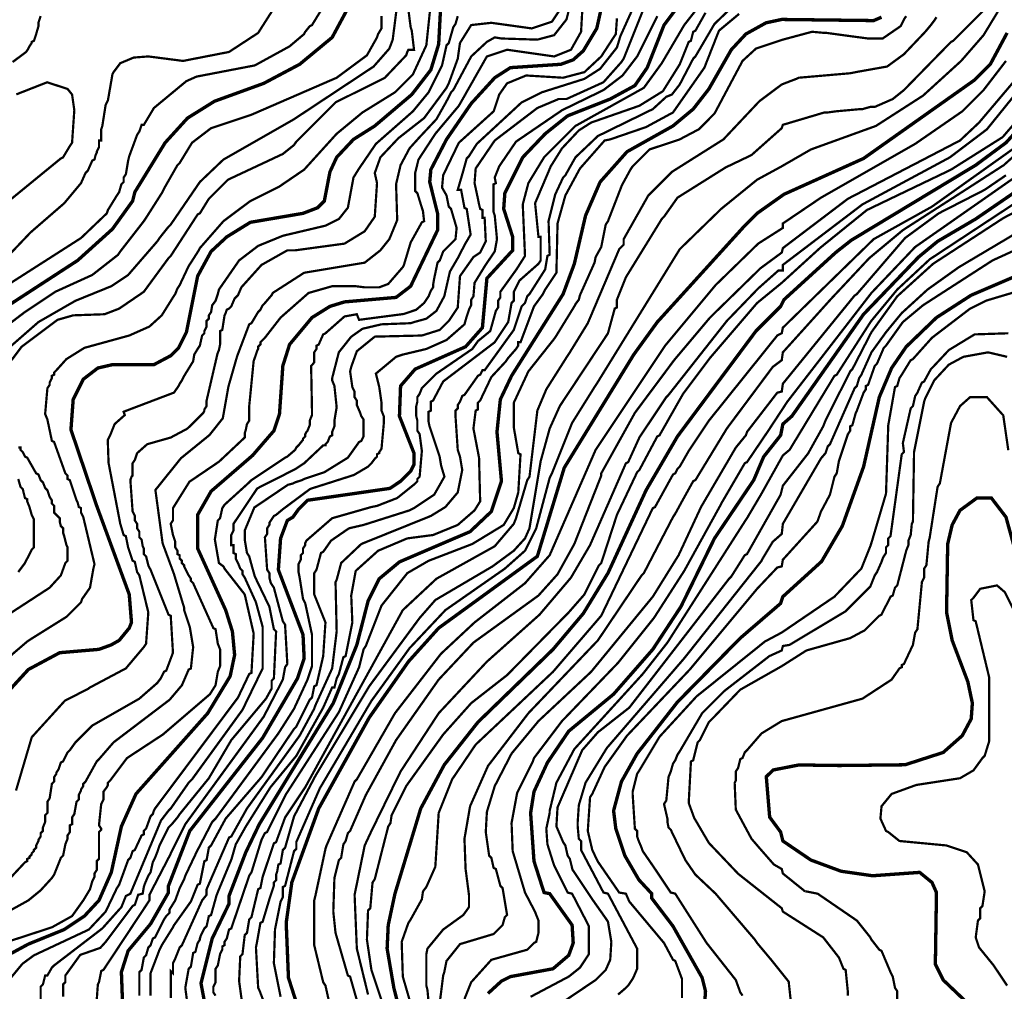
# Model space of a CAD drawing. Units: metres. Extents: x 535 to 7990, y -1592 to 6750.
# Drawn here: x 2108 to 2839, y 1458 to 2179 of the extents above; entities that cross this region are included whole.
import ezdxf

# ---------------------------------------------------------------- set-up
doc = ezdxf.new("R2010")
doc.units = ezdxf.units.M
doc.header["$MEASUREMENT"] = 0
doc.layers.add('DMC', color=1, linetype='Continuous')
doc.layers.add('DMP', color=3, linetype='Continuous')
picture_1 = doc.add_image_def('image1.tif', size_in_pixel=(8956, 10021))

msp = doc.modelspace()

# ---------------------------------------------------------------- linework, layer by layer
at = {"layer": 'DMC', "const_width": 2.5}
for points, elevation in [([(2084.82, 1476.86), (2113.96, 1492.68), (2140.59, 1503.5), (2155.58, 1513.49), (2166.4, 1525.14), (2175.55, 1545.95), (2183.04, 1580.08), (2193.87, 1604.22), (2247.14, 1664.15), (2263.79, 1691.62), (2267.11, 1707.43), (2265.45, 1724.91), (2260.46, 1740.73), (2239.65, 1786.51), (2239.65, 1811.48), (2249.63, 1828.96), (2280.43, 1855.59), (2296.25, 1873.91), (2300.41, 1886.39), (2302.91, 1922.18), (2307.9, 1938), (2324.55, 1957.98), (2337.87, 1966.3), (2348.69, 1969.63), (2386.98, 1972.96), (2397.8, 1981.28), (2417.77, 2022.9), (2417.77, 2035.39), (2411.95, 2058.69), (2412.78, 2067.85), (2424.43, 2090.32), (2442.75, 2116.96), (2460.23, 2136.1), (2471.88, 2143.59), (2509.34, 2146.09), (2518.49, 2149.42), (2525.98, 2156.08), (2535.97, 2172.73), (2542.63, 2202.69)], 625), ([(2095.65, 1676.63), (2113.96, 1696.61), (2137.26, 1709.1), (2166.4, 1711.59), (2175.55, 1714.92), (2181.38, 1718.25), (2188.87, 1727.41), (2190.54, 1731.57), (2188.87, 1752.38), (2164.73, 1818.14), (2145.59, 1874.74), (2147.25, 1897.21), (2154.74, 1912.19), (2165.57, 1920.52), (2176.39, 1923.02), (2207.18, 1923.02), (2219.67, 1929.67), (2225.5, 1935.5), (2231.32, 1947.15), (2239.65, 1988.77), (2249.63, 2007.09), (2261.29, 2017.91), (2278.77, 2028.73), (2317.89, 2035.39), (2328.71, 2039.55), (2333.7, 2044.54), (2337.87, 2066.18), (2342.86, 2077), (2355.35, 2090.32), (2371.16, 2100.31), (2398.63, 2123.62), (2412.78, 2141.93), (2418.61, 2161.07), (2420.27, 2192.7)], 600), ([(2183.88, 1449.4), (2183.04, 1471.87), (2188.04, 1487.68), (2204.69, 1507.66), (2218, 1530.97), (2218, 1535.96), (2233.82, 1576.75), (2287.92, 1645.84), (2313.73, 1689.95), (2318.72, 1704.93), (2317.89, 1722.41), (2299.58, 1770.69), (2301.24, 1794), (2306.24, 1807.32), (2310.4, 1809.81), (2314.56, 1815.64), (2321.22, 1822.3), (2382.43, 1831.14), (2390.31, 1836.45), (2397.8, 1843.94), (2400.29, 1848.93), (2400.29, 1857.26), (2389.47, 1884.73), (2390.31, 1907.2), (2401.13, 1919.69), (2438.58, 1936.33), (2451.07, 1950.48), (2454.4, 1987.11), (2473.54, 2007.92), (2473.54, 2017.91), (2466.88, 2038.72), (2467.72, 2050.37), (2481.03, 2077), (2497.68, 2094.48), (2514.33, 2107.8), (2545.96, 2120.29), (2564.27, 2130.28), (2573.43, 2143.59), (2585.91, 2175.22), (2600.9, 2195.2)], 650), ([(2098.14, 1966.3), (2150.58, 2000.43), (2176.39, 2023.73), (2191.37, 2044.54), (2193.03, 2051.2), (2215.51, 2087.83), (2232.15, 2106.14), (2252.13, 2118.62), (2288.76, 2131.94), (2315.39, 2146.09), (2339.53, 2166.07), (2351.18, 2187.71)], 575), ([(2247.14, 1436.91), (2242.14, 1463.55), (2250.47, 1496.84), (2262.95, 1522.64), (2262.95, 1528.47), (2275.44, 1560.93), (2285.43, 1581.74), (2340.36, 1671.64), (2357.84, 1714.92), (2366.17, 1747.39), (2374.49, 1764.03), (2389.47, 1776.52), (2441.91, 1798.99), (2457.73, 1813.97), (2465.22, 1836.45), (2461.89, 1873.07), (2464.39, 1897.21), (2472.71, 1914.69), (2511, 1975.46), (2519.32, 1997.93), (2527.65, 2033.72), (2538.47, 2058.69), (2558.45, 2081.17), (2592.57, 2100.31), (2607.56, 2112.8), (2619.21, 2127.78), (2635.86, 2156.91), (2646.68, 2168.57), (2661.66, 2176.89), (2673.31, 2179.39), (2741.57, 2178.55), (2747.39, 2181.05)], 675), ([(2840.62, 2169.4), (2828.13, 2146.09), (2816.48, 2134.44), (2734.08, 2076.17), (2674.98, 2049.54), (2655, 2035.39), (2645.84, 2026.23), (2580.92, 1954.65), (2563.44, 1930.51), (2511.83, 1846.44), (2491.86, 1780.68), (2418.61, 1727.41), (2396.13, 1702.44), (2367, 1660.82), (2329.54, 1593.4), (2309.57, 1538.46), (2305.4, 1508.49), (2307.07, 1467.71), (2331.21, 1391.96)], 700), ([(2404.46, 1384.47), (2385.31, 1460.22), (2380.32, 1489.35), (2381.15, 1506.83), (2386.14, 1530.14), (2405.29, 1593.4), (2422.77, 1625.86), (2447.74, 1657.49), (2503.51, 1711.59), (2525.98, 1738.23), (2544.29, 1768.19), (2572.6, 1829.79), (2595.9, 1869.74), (2654.17, 1947.99), (2672.48, 1966.3), (2674.98, 1971.29), (2713.41, 2006.34), (2724.92, 2015.41), (2817.31, 2071.18), (2839.79, 2087.83), (2863.09, 2113.63)], 725), ([(2455.23, 1456.05), (2465.22, 1465.21), (2471.88, 1468.54), (2503.51, 1474.37), (2515.16, 1484.36), (2518.49, 1493.51), (2517.66, 1506.83), (2501.01, 1530.14), (2496.85, 1530.97), (2489.36, 1554.27), (2486.86, 1590.07), (2489.36, 1605.88), (2499.35, 1627.52), (2515.16, 1650.83), (2548.46, 1678.3), (2577.59, 1711.59), (2598.4, 1743.22), (2623.37, 1794), (2652.5, 1837.28), (2659.86, 1854.59), (2672.48, 1870.58), (2674.14, 1878.9), (2680.8, 1884.73), (2734.08, 1960.47), (2774.86, 2002.92), (2789.01, 2014.58), (2817.31, 2031.22), (2875.58, 2071.18)], 750), ([(2615.88, 1445.23), (2616.71, 1457.72), (2614.21, 1467.71), (2592.57, 1506), (2576.76, 1526.81), (2576.76, 1530.14), (2567.22, 1540.46), (2556.78, 1558.44), (2550.12, 1578.41), (2548.46, 1591.73), (2554.28, 1613.37), (2565.94, 1634.18), (2595.9, 1672.47), (2642.51, 1719.92), (2672.48, 1745.72), (2674.14, 1750.71), (2702.91, 1776.89), (2718.26, 1803.15), (2734.08, 1847.27), (2745.73, 1898.88), (2754.88, 1920.52), (2765.71, 1936.33), (2788.18, 1957.98), (2813.98, 1974.62), (2848.94, 1989.61)], 775), ([(2851.44, 1767.36), (2839.79, 1809.81), (2828.97, 1823.96), (2818.15, 1823.96), (2805.66, 1814.81), (2799.83, 1803.99), (2796.5, 1789.84), (2795.67, 1739.06), (2799.83, 1718.25), (2811.49, 1687.45), (2814.82, 1671.64), (2813.98, 1659.99), (2807.32, 1647.5), (2793.17, 1635.01), (2764.87, 1625.86), (2716.09, 1625.32), (2686.04, 1625.73), (2666.85, 1621.98), (2661.84, 1616.98), (2664.34, 1586.96), (2672.48, 1575.92), (2674.14, 1569.26), (2694.95, 1555.11), (2717.43, 1546.78), (2740.73, 1543.45), (2775.69, 1545.95), (2784.85, 1538.46), (2788.18, 1530.97), (2787.35, 1477.7), (2793.17, 1466.04), (2810.65, 1449.4)], 800)]:
    msp.add_lwpolyline(points, dxfattribs=dict(at, elevation=elevation))
at = {"layer": 'DMP', "const_width": 1.66}
for points, elevation in [([(2095.65, 1702.44), (2113.13, 1717.42), (2115.62, 1719.08), (2142.26, 1735.73), (2153.08, 1746.55), (2153.91, 1749.05), (2159.74, 1757.37), (2162.24, 1771.52), (2163.07, 1774.85), (2154.74, 1809.81), (2153.08, 1813.14), (2153.08, 1816.47), (2151.41, 1817.3), (2150.58, 1820.63), (2149.75, 1822.3), (2144.76, 1837.28), (2143.09, 1838.11), (2143.09, 1840.61), (2141.43, 1842.28), (2133.1, 1865.58), (2131.44, 1866.41), (2128.11, 1882.23), (2126.44, 1886.39), (2128.11, 1905.54), (2129.77, 1908.03), (2129.77, 1909.7), (2131.44, 1913.03), (2131.44, 1914.69), (2133.1, 1915.52), (2133.1, 1917.19), (2134.77, 1918.85), (2142.26, 1927.18), (2155.58, 1935.5), (2188.87, 1944.66), (2203.85, 1951.32), (2213.01, 1959.64), (2221.33, 1972.96), (2223, 1975.46), (2224.66, 1979.62), (2226.33, 1982.11), (2232.99, 1996.26), (2234.65, 1998.76), (2240.48, 2007.92), (2241.31, 2009.58), (2258.79, 2029.56), (2278.77, 2044.54), (2300.41, 2055.36), (2318.72, 2067.85), (2342.86, 2094.48), (2362.01, 2110.3), (2386.14, 2125.28), (2399.46, 2138.6), (2409.45, 2160.24), (2414.44, 2207.69)], 595), ([(2572.6, 2209.35), (2553.45, 2166.9), (2550.95, 2158.58), (2538.47, 2142.76), (2526.81, 2135.27), (2495.18, 2125.28), (2480.2, 2117.79), (2446.91, 2086.99), (2441.08, 2077.84), (2439.42, 2076.17), (2436.34, 2065.14), (2432.76, 2052.87), (2435.25, 2052.87), (2437.75, 2039.55), (2439.42, 2038.72), (2442.32, 2019.59), (2438.19, 2012.58), (2432.76, 2002.09), (2426.93, 1992.1), (2422.77, 1973.79), (2416.94, 1962.97), (2409.45, 1957.14), (2400.29, 1954.65), (2397.8, 1953.81), (2376.16, 1952.98), (2362.01, 1949.65), (2353.59, 1943.69), (2344.48, 1932.21), (2339.53, 1913.03), (2339.53, 1911.36), (2341.2, 1907.2), (2342.86, 1891.39), (2341.2, 1881.4), (2341.2, 1877.24), (2339.53, 1873.07), (2339.53, 1870.58), (2337.87, 1869.74), (2336.2, 1865.58), (2334.54, 1863.92), (2334.54, 1863.08), (2332.87, 1863.08), (2318.72, 1849.77), (2312.02, 1845.37), (2283.91, 1831.13), (2266.28, 1804.82), (2266.28, 1799.82), (2264.62, 1796.5), (2264.62, 1789), (2266.28, 1789), (2266.28, 1783.18), (2267.95, 1782.34), (2267.95, 1779.02), (2269.61, 1775.69), (2271.28, 1771.52), (2272.94, 1769.86), (2272.94, 1767.36), (2274.61, 1764.86), (2282.93, 1746.55), (2287.92, 1728.24), (2287.92, 1697.44), (2272.94, 1666.65), (2235.48, 1615.04), (2232.99, 1612.54), (2219.67, 1593.4), (2218, 1591.73), (2212.48, 1584.53), (2189.7, 1530.14), (2186.37, 1528.47), (2183.04, 1520.15), (2168.89, 1504.33), (2133.1, 1476.86), (2131.44, 1475.2), (2128.11, 1469.37), (2126.44, 1469.37), (2124.78, 1462.71), (2123.11, 1461.05), (2123.11, 1445.23)], 635), ([(2085.66, 1490.18), (2131.44, 1505.16), (2146.42, 1513.49), (2154.74, 1525.14), (2159.74, 1533.47), (2161.4, 1539.29), (2163.07, 1542.62), (2163.07, 1545.12), (2164.73, 1547.62), (2164.73, 1554.27), (2166.4, 1555.94), (2166.4, 1565.93), (2166.4, 1569.26), (2166.4, 1570.92), (2166.4, 1572.59), (2166.4, 1575.92), (2168.06, 1577.58), (2168.06, 1578.41), (2166.4, 1580.91), (2168.06, 1596.73), (2169.73, 1600.06), (2169.73, 1605.88), (2172.22, 1609.21), (2173.06, 1610.88), (2173.06, 1612.54), (2174.72, 1614.21), (2187.21, 1630.85), (2213.84, 1648.33), (2248.8, 1678.3), (2252.96, 1684.96), (2254.63, 1694.95), (2256.29, 1699.11), (2256.29, 1711.59), (2254.63, 1715.75), (2252.96, 1726.58), (2251.3, 1727.41), (2236.32, 1760.7), (2234.65, 1762.37), (2234.65, 1764.03), (2232.99, 1766.53), (2231.32, 1769.86), (2229.66, 1773.19), (2229.66, 1774.02), (2227.99, 1775.69), (2227.99, 1777.35), (2226.33, 1779.02), (2226.33, 1781.51), (2224.66, 1782.34), (2224.66, 1784.84), (2223, 1787.34), (2223, 1791.5), (2221.33, 1796.5), (2219.67, 1804.82), (2221.33, 1807.32), (2221.33, 1813.14), (2221.33, 1814.81), (2221.33, 1816.47), (2233.54, 1836.05), (2255.5, 1850.95), (2274.61, 1868.91), (2274.61, 1870.58), (2274.61, 1872.24), (2275.44, 1874.74), (2276.27, 1878.9), (2277.94, 1881.4), (2277.94, 1892.22), (2281.22, 1925.61), (2283.76, 1933), (2284.59, 1934.67), (2284.59, 1936.33), (2286.26, 1938), (2286.26, 1939.66), (2289.59, 1942.99), (2301.24, 1957.98), (2322.05, 1976.29), (2339.53, 1981.28), (2357.01, 1981.28), (2363.67, 1980.45), (2374.49, 1980.45), (2381.15, 1982.95), (2391.97, 1995.43), (2392.8, 1997.1), (2397.8, 2013.74), (2406.12, 2028.73), (2407.79, 2029.56), (2406.95, 2037.05), (2406.12, 2039.55), (2402.79, 2050.37), (2401.13, 2052.03), (2401.13, 2059.52), (2401.13, 2065.35), (2403.62, 2075.34), (2416.11, 2094.48), (2433.59, 2115.29), (2454.4, 2151.92), (2469.38, 2156.91), (2504.34, 2151.92), (2516.83, 2156.91), (2524.32, 2170.23), (2525.98, 2200.2)], 620), ([(2052.36, 1491.01), (2113.96, 1525.14), (2123.11, 1532.63), (2131.44, 1541.79), (2133.1, 1544.29), (2138.1, 1556.77), (2139.76, 1558.44), (2141.43, 1566.76), (2143.09, 1570.92), (2143.09, 1573.42), (2144.76, 1575.92), (2144.76, 1580.91), (2146.42, 1581.74), (2146.42, 1586.74), (2148.09, 1589.23), (2149.75, 1598.39), (2151.41, 1600.06), (2151.41, 1603.38), (2153.08, 1606.71), (2153.08, 1607.55), (2154.74, 1610.04), (2154.74, 1611.71), (2156.41, 1613.37), (2164.73, 1628.36), (2166.4, 1630.02), (2177.22, 1642.51), (2218.84, 1674.14), (2227.99, 1684.96), (2232.99, 1696.61), (2234.65, 1697.44), (2236.32, 1713.26), (2233.82, 1728.24), (2232.99, 1730.74), (2229.66, 1740.73), (2229.66, 1742.39), (2221.99, 1767.79), (2213.64, 1790.36), (2208.29, 1829.94), (2227.28, 1853.55), (2248.36, 1870.67), (2258.33, 1883.17), (2262.5, 1906.77), (2269.01, 1929.43), (2277.94, 1952.98), (2279.6, 1953.81), (2284.59, 1962.14), (2286.26, 1963.8), (2287.92, 1967.13), (2289.59, 1968.8), (2294.58, 1974.62), (2295.42, 1976.29), (2318.72, 1991.27), (2363.67, 1998.76), (2375.32, 2007.92), (2381.98, 2016.24), (2387.81, 2030.39), (2386.98, 2057.03), (2390.31, 2071.18), (2396.96, 2083.66), (2404.46, 2091.99), (2416.94, 2105.31), (2424.43, 2118.62), (2426.1, 2121.95), (2427.76, 2125.28), (2429.43, 2126.95), (2442.75, 2151.92), (2454.4, 2162.74), (2460.23, 2166.07), (2465.22, 2165.24), (2491.86, 2164.4), (2504.34, 2167.73), (2513.5, 2179.39), (2517.66, 2196.03)], 615), ([(2101.47, 1926.35), (2108.96, 1936.33), (2135.6, 1956.31), (2147.25, 1959.64), (2170.56, 1960.47), (2181.38, 1964.63), (2199.69, 1977.12), (2218, 2002.09), (2219.67, 2003.76), (2239.65, 2034.55), (2241.31, 2035.39), (2247.97, 2046.21), (2262.12, 2060.36), (2302.91, 2079.5), (2311.23, 2086.16), (2312.9, 2088.66), (2342.03, 2117.79), (2378.65, 2136.1), (2394.47, 2152.75), (2395.3, 2155.25), (2396.13, 2156.91), (2400.29, 2156.91), (2398.63, 2171.06), (2397.8, 2173.56), (2394.47, 2199.36)], 590), ([(2196.36, 1454.39), (2196.36, 1471.87), (2198.03, 1473.53), (2199.69, 1482.69), (2201.36, 1484.36), (2203.02, 1490.18), (2204.69, 1491.85), (2206.35, 1496.84), (2208.02, 1497.67), (2214.68, 1510.99), (2216.34, 1513.49), (2218.84, 1515.99), (2218.84, 1518.48), (2223, 1525.14), (2226.33, 1534.3), (2229.66, 1540.96), (2230.49, 1543.45), (2238.81, 1560.93), (2239.65, 1562.6), (2250.47, 1583.41), (2252.96, 1585.9), (2299.58, 1649.17), (2311.23, 1667.48), (2321.22, 1689.12), (2324.55, 1699.11), (2324.55, 1722.41), (2319.55, 1745.72), (2317.89, 1749.05), (2315.39, 1764.86), (2314.56, 1769.03), (2314.56, 1774.85), (2316.22, 1778.18), (2316.22, 1781.51), (2317.89, 1783.18), (2317.89, 1786.51), (2319.55, 1789), (2319.55, 1790.67), (2320.39, 1792.33), (2339.53, 1808.98), (2368.66, 1817.3), (2372.83, 1818.14), (2387.81, 1823.96), (2400.29, 1833.95), (2402.79, 1836.45), (2402.79, 1838.11), (2404.46, 1839.78), (2406.12, 1858.92), (2404.46, 1871.41), (2402.79, 1873.91), (2402.79, 1881.4), (2401.96, 1884.73), (2401.96, 1892.22), (2402.79, 1895.55), (2402.79, 1898.88), (2404.46, 1901.37), (2406.12, 1905.54), (2407.79, 1907.2), (2416.94, 1916.36), (2443.58, 1934.67), (2447.74, 1940.5), (2456.9, 1947.99), (2461.06, 1962.97), (2462.72, 1965.47), (2462.72, 1970.46), (2464.39, 1972.96), (2464.39, 1977.12), (2476.54, 1994.04), (2482.7, 2003.76), (2481.03, 2042.05), (2485.2, 2057.86), (2496.85, 2077), (2520.16, 2100.31), (2570.93, 2128.61), (2584.25, 2146.92), (2600.9, 2175.22), (2615.88, 2194.37)], 655), ([(2219.67, 1452.73), (2219.67, 1472.7), (2221.33, 1471.04), (2221.33, 1478.53), (2223, 1481.86), (2226.33, 1490.18), (2227.99, 1491.85), (2242.98, 1525.14), (2246.31, 1529.3), (2246.31, 1533.47), (2262.95, 1571.75), (2264.62, 1572.59), (2276.27, 1593.4), (2315.39, 1647.5), (2326.21, 1667.48), (2327.05, 1669.97), (2339.53, 1697.44), (2342.86, 1724.91), (2342.03, 1761.54), (2342.86, 1763.2), (2346.19, 1775.69), (2361.17, 1789.84), (2412.78, 1810.65), (2423.6, 1817.3), (2432.76, 1828.13), (2436.09, 1844.77), (2434.42, 1854.76), (2432.76, 1859.76), (2431.09, 1884.73), (2431.09, 1888.89), (2432.76, 1890.55), (2432.76, 1893.05), (2434.42, 1895.55), (2436.09, 1899.71), (2437.75, 1900.54), (2447.74, 1914.69), (2449.4, 1915.52), (2451.07, 1918.85), (2452.73, 1918.85), (2474.38, 1948.82), (2480.2, 1966.3), (2482.7, 1968.8), (2484.36, 1973.79), (2486.03, 1975.46), (2497.68, 1993.77), (2499.35, 2003.76), (2501.01, 2004.59), (2500.18, 2029.56), (2505.17, 2049.54), (2511, 2062.02), (2512.66, 2063.69), (2520.16, 2077), (2536.8, 2092.82), (2577.59, 2112.8), (2587.58, 2121.95), (2591.74, 2123.62), (2597.57, 2131.11), (2607.56, 2150.25), (2609.22, 2151.92), (2623.37, 2176.06), (2643.35, 2195.2)], 665), ([(2289.59, 1447.73), (2285.43, 1458.55), (2284.59, 1460.22), (2282.93, 1490.18), (2283.76, 1494.34), (2286.26, 1508.49), (2287.92, 1509.33), (2292.92, 1525.97), (2296.25, 1535.96), (2296.25, 1538.46), (2297.91, 1540.12), (2297.91, 1544.29), (2298.74, 1546.78), (2299.58, 1551.78), (2301.24, 1552.61), (2302.91, 1562.6), (2304.57, 1564.26), (2311.23, 1587.57), (2327.05, 1617.54), (2367, 1684.12), (2404.46, 1734.9), (2416.11, 1748.22), (2458.56, 1773.19), (2474.38, 1784.84), (2482.7, 1794), (2486.03, 1801.49), (2494.35, 1851.43), (2501.01, 1875.57), (2508.5, 1892.22), (2544.29, 1946.32), (2549.29, 1964.63), (2550.95, 1965.47), (2550.95, 1971.29), (2557.61, 1987.94), (2584.25, 2031.22), (2585.91, 2032.89), (2595.9, 2047.04), (2631.69, 2069.51), (2650.84, 2078.67), (2673.31, 2098.65), (2674.14, 2101.14), (2704.94, 2110.3), (2706.61, 2110.3), (2707.44, 2110.3), (2713.27, 2111.13), (2731.58, 2112.8), (2733.24, 2112.8), (2739.07, 2114.46), (2742.4, 2114.46), (2755.72, 2120.29), (2764.04, 2126.95), (2799, 2162.74), (2800.67, 2163.57), (2832.3, 2195.2)], 690), ([(2083.16, 1987.11), (2115.62, 2021.24), (2140.59, 2042.88), (2153.08, 2057.86), (2156.41, 2065.35), (2158.07, 2067.02), (2161.4, 2074.51), (2163.07, 2075.34), (2163.9, 2078.67), (2164.73, 2080.33), (2164.73, 2081.17), (2166.4, 2084.5), (2166.4, 2089.49), (2168.06, 2089.49), (2168.06, 2097.81), (2168.89, 2100.31), (2171.39, 2116.13), (2173.06, 2119.46), (2176.39, 2138.6), (2177.22, 2140.27), (2182.21, 2146.92), (2192.2, 2151.09), (2203.02, 2151.92), (2228.83, 2148.59), (2262.95, 2155.25), (2284.59, 2169.4), (2296.25, 2187.71)], 565), ([(2090.65, 1977.12), (2153.08, 2017.07), (2172.22, 2035.39), (2173.06, 2037.88), (2179.72, 2048.7), (2181.38, 2051.2), (2183.04, 2057.03), (2184.71, 2058.69), (2184.71, 2062.02), (2186.37, 2064.52), (2188.04, 2074.51), (2188.87, 2077.84), (2194.7, 2093.65), (2196.36, 2096.15), (2198.03, 2101.14), (2199.69, 2101.14), (2207.18, 2113.63), (2231.32, 2133.61), (2238.81, 2136.94), (2282.1, 2145.26), (2307.9, 2159.41), (2318.72, 2168.57), (2319.55, 2170.23), (2322.88, 2174.39), (2324.55, 2175.22), (2331.21, 2186.05)], 570), ([(2511, 2190.21), (2502.68, 2177.72), (2487.69, 2172.73), (2457.73, 2176.89), (2442.75, 2175.22), (2434.42, 2161.91), (2432.76, 2150.25), (2426.1, 2131.94), (2424.43, 2128.61), (2407.79, 2106.14), (2388.64, 2091.16), (2375.32, 2077), (2371.16, 2065.35), (2372.83, 2057.86), (2371.16, 2032.89), (2363.67, 2022.07), (2348.69, 2012.91), (2312.06, 2007.92), (2306.24, 2007.92), (2287.09, 1997.1), (2272.11, 1980.45), (2269.61, 1974.62), (2267.11, 1972.13), (2264.62, 1966.3), (2262.95, 1964.63), (2261.29, 1963.8), (2260.46, 1961.3), (2259.62, 1959.64), (2257.96, 1948.82), (2256.29, 1947.99), (2256.29, 1938), (2255.46, 1933.84), (2254.4, 1931.26), (2246.31, 1896.38), (2246.31, 1892.22), (2244.64, 1889.72), (2244.64, 1888.89), (2243.81, 1887.22), (2232.15, 1875.57), (2219.67, 1868.91), (2202.19, 1863.92), (2194.7, 1857.26), (2193.03, 1852.26), (2191.37, 1849.77), (2191.37, 1842.28), (2191.37, 1840.61), (2190.54, 1839.78), (2189.7, 1837.28), (2191.37, 1813.97), (2193.03, 1810.65), (2193.03, 1807.32), (2194.7, 1804.82), (2194.7, 1801.49), (2196.36, 1798.99), (2196.36, 1794.83), (2198.03, 1793.17), (2198.86, 1788.17), (2199.69, 1786.51), (2199.69, 1782.34), (2201.36, 1780.68), (2203.02, 1774.02), (2204.69, 1770.69), (2218, 1737.4), (2219.67, 1736.56), (2221.33, 1709.1), (2216.34, 1695.78), (2214.68, 1694.95), (2212.18, 1689.95), (2209.68, 1686.62), (2196.36, 1674.97), (2161.4, 1654.99), (2151.41, 1645), (2148.92, 1642.51), (2144.76, 1636.68), (2143.09, 1635.01), (2139.76, 1628.36), (2138.1, 1627.52), (2136.43, 1622.53), (2134.77, 1620.03), (2134.77, 1619.2), (2133.1, 1616.7), (2133.1, 1613.37), (2131.44, 1611.71), (2129.77, 1600.89), (2128.11, 1598.39), (2128.11, 1590.07), (2126.44, 1588.4), (2126.44, 1583.41), (2124.78, 1579.25), (2124.78, 1576.75), (2123.11, 1575.08), (2123.11, 1572.59), (2121.45, 1570.09), (2121.45, 1569.26), (2119.78, 1565.93), (2119.78, 1564.26), (2118.12, 1562.6), (2118.12, 1561.77), (2116.46, 1560.1), (2116.46, 1559.27), (2114.79, 1557.6), (2114.79, 1556.77), (2113.13, 1555.94), (2113.13, 1554.27), (2111.46, 1553.44), (2099.81, 1540.96)], 610), ([(2101.47, 1937.17), (2121.45, 1954.65), (2148.92, 1970.46), (2175.55, 1981.28), (2188.04, 1989.61), (2209.68, 2014.58), (2211.35, 2017.07), (2218, 2025.4), (2219.67, 2027.06), (2241.31, 2058.69), (2258.79, 2075.34), (2311.23, 2105.31), (2313.73, 2106.97), (2370.33, 2144.43), (2381.98, 2157.74), (2384.48, 2164.4), (2387.71, 2189.92)], 585), ([(2572.6, 2191.87), (2555.95, 2150.25), (2554.28, 2147.76), (2540.97, 2132.77), (2513.5, 2120.29), (2507.67, 2120.29), (2491.86, 2113.63), (2460.23, 2089.49), (2446.07, 2068.68), (2445.24, 2057.86), (2447.74, 2046.21), (2448.57, 2042.05), (2449.4, 2038.72), (2451.07, 2037.88), (2451.07, 2032.06), (2452.73, 2032.06), (2453.57, 2014.58), (2449.4, 2006.25), (2444.41, 2002.92), (2434.42, 1988.77), (2432.76, 1965.47), (2426.1, 1955.48), (2419.44, 1948.82), (2406.12, 1944.66), (2371.16, 1943.83), (2357.84, 1933), (2353.68, 1921.35), (2352.85, 1918.02), (2354.51, 1906.37), (2356.18, 1903.04), (2356.18, 1898.88), (2357.84, 1896.38), (2357.84, 1893.05), (2360.34, 1887.22), (2361.17, 1884.73), (2362.84, 1882.23), (2362.84, 1874.74), (2362.84, 1872.24), (2362.84, 1869.74), (2362.01, 1868.08), (2361.17, 1866.41), (2359.51, 1865.58), (2351.18, 1853.93), (2333.7, 1843.11), (2318.72, 1838.11), (2317.06, 1837.28), (2312.06, 1835.62), (2310.4, 1834.78), (2306.62, 1833.76), (2281.73, 1816.92), (2274.61, 1799.82), (2274.61, 1798.16), (2274.61, 1794.83), (2274.61, 1793.17), (2275.44, 1788.17), (2276.27, 1783.18), (2277.94, 1780.68), (2280.43, 1771.52), (2282.1, 1765.7), (2292.92, 1743.22), (2296.25, 1726.58), (2297.91, 1724.91), (2296.25, 1689.95), (2294.58, 1688.29), (2294.58, 1682.46), (2290.42, 1674.97), (2264.62, 1644.17), (2247.97, 1615.87), (2226.33, 1589.23), (2224.66, 1586.74), (2220.5, 1581.74), (2218, 1579.25), (2211.35, 1565.93), (2209.68, 1560.93), (2208.02, 1556.77), (2206.35, 1553.44), (2204.69, 1545.95), (2203.02, 1543.45), (2200.52, 1537.63), (2199.69, 1535.13), (2198.86, 1530.14), (2195.53, 1529.3), (2193.03, 1521.81), (2191.37, 1520.98), (2171.39, 1494.34), (2167.38, 1489.9), (2152.48, 1484.67), (2141.43, 1469.37), (2141.43, 1464.38), (2139.76, 1462.71), (2139.76, 1453.56)], 640), ([(2301.24, 1453.56), (2297.08, 1474.37), (2296.25, 1478.53), (2297.08, 1503.5), (2301.24, 1524.31), (2302.91, 1527.64), (2302.91, 1535.13), (2304.57, 1535.96), (2311.23, 1561.77), (2312.9, 1563.43), (2312.9, 1568.43), (2330.37, 1608.38), (2368.66, 1673.3), (2396.96, 1712.43), (2423.6, 1740.73), (2467.72, 1771.52), (2482.7, 1784.84), (2491.02, 1801.49), (2501.01, 1838.95), (2502.68, 1842.28), (2517.66, 1879.73), (2534.31, 1906.37), (2535.97, 1908.87), (2597.57, 2008.75), (2628.36, 2038.72), (2655, 2060.36), (2673.31, 2070.35), (2694.95, 2082.83), (2743.23, 2100.31), (2778.19, 2122.79), (2806.49, 2148.59), (2823.14, 2167.73), (2837.29, 2191.04)], 695), ([(2090.65, 1946.32), (2111.46, 1962.14), (2133.93, 1977.12), (2161.4, 1989.61), (2180.55, 2004.59), (2182.21, 2007.09), (2199.69, 2029.56), (2201.36, 2032.06), (2213.01, 2050.37), (2214.68, 2053.7), (2224.66, 2071.18), (2226.33, 2072.84), (2235.48, 2087.83), (2249.63, 2098.65), (2279.6, 2108.63), (2342.86, 2136.1), (2365.33, 2152.75), (2372.83, 2166.07), (2373.66, 2168.57), (2376.16, 2172.73), (2376.16, 2181.88)], 580), ([(2550.95, 2180.22), (2550.12, 2168.57), (2539.3, 2151.92), (2526.81, 2140.27), (2511, 2136.1), (2483.53, 2137.77), (2469.38, 2131.94), (2463.55, 2123.62), (2459.39, 2111.13), (2433.59, 2087.83), (2432.76, 2086.16), (2421.94, 2063.69), (2421.1, 2054.53), (2424.43, 2048.7), (2426.1, 2040.38), (2427.76, 2038.72), (2431.92, 2024.57), (2431.09, 2016.24), (2421.94, 2007.09), (2419.44, 2000.43), (2417.77, 1998.76), (2415.28, 1987.11), (2414.44, 1982.11), (2414.44, 1980.45), (2412.78, 1977.95), (2411.12, 1973.79), (2407.79, 1968.8), (2401.96, 1963.8), (2392.51, 1960.62), (2359.51, 1956.31), (2357.84, 1960.47), (2348.69, 1958.81), (2334.54, 1946.32), (2332.87, 1945.49), (2329.54, 1938), (2327.88, 1937.17), (2327.88, 1934.67), (2326.21, 1932.17), (2326.21, 1924.68), (2323.91, 1921.99), (2324.55, 1888.89), (2324.55, 1885.56), (2322.88, 1881.4), (2322.88, 1878.07), (2321.22, 1873.91), (2320.39, 1873.07), (2319.55, 1871.41), (2319.55, 1869.74), (2317.89, 1868.08), (2317.89, 1867.25), (2314.56, 1863.08), (2312.9, 1861.42), (2312.06, 1859.76), (2306.24, 1854.76), (2304.57, 1853.93), (2279.6, 1837.28), (2277.94, 1835.62), (2259.62, 1818.97), (2257.96, 1816.47), (2256.29, 1808.98), (2254.63, 1807.32), (2252.96, 1796.5), (2252.42, 1793.26), (2255.46, 1775.69), (2258.79, 1773.19), (2259.62, 1771.52), (2274.61, 1752.38), (2281.26, 1723.25), (2279.6, 1694.11), (2277.94, 1693.28), (2269.61, 1675.8), (2208.02, 1593.4), (2207.18, 1591.73), (2206.35, 1589.23), (2204.69, 1587.57), (2201.36, 1578.41), (2199.69, 1576.75), (2199.69, 1574.25), (2198.03, 1573.42), (2193.03, 1562.6), (2191.37, 1561.77), (2189.7, 1556.77), (2188.04, 1555.11), (2181.38, 1536.79), (2179.72, 1534.3), (2171.39, 1516.82), (2158.91, 1503.5), (2118.12, 1484.36), (2109.58, 1478.07), (2094.81, 1460.22)], 630), ([(2123.11, 2181.88), (2121.45, 2176.89), (2121.45, 2174.39), (2119.78, 2168.57), (2118.12, 2163.57), (2116.46, 2162.74), (2116.46, 2161.91), (2114.79, 2159.41), (2113.96, 2157.74), (2112.29, 2155.25), (2102.3, 2147.76)], 565), ([(2104.8, 1606.71), (2116.51, 1646.37), (2141.2, 1673.55), (2158.09, 1682.11), (2159.74, 1683.29), (2186.37, 1697.44), (2199.69, 1713.26), (2201.36, 1715.75), (2203.02, 1739.06), (2196.36, 1766.53), (2194.7, 1769.03), (2193.03, 1776.52), (2191.37, 1777.35), (2188.87, 1784.84), (2188.04, 1787.34), (2186.37, 1795.66), (2184.71, 1796.5), (2182.21, 1804.82), (2173.52, 1850), (2173.06, 1863.08), (2173.06, 1865.58), (2173.06, 1867.25), (2174.72, 1870.58), (2178.05, 1878.9), (2185.54, 1885.56), (2184.71, 1888.06), (2222.13, 1902.28), (2225.5, 1907.2), (2226.33, 1908.87), (2227.99, 1911.36), (2229.66, 1914.69), (2236.32, 1925.51), (2237.15, 1930.51), (2239.65, 1934.67), (2241.31, 1937.17), (2242.98, 1944.66), (2244.64, 1946.32), (2244.64, 1947.99), (2246.31, 1951.32), (2246.31, 1955.48), (2247.97, 1957.14), (2247.97, 1959.64), (2249.63, 1962.14), (2250.47, 1967.13), (2252.96, 1970.46), (2254.63, 1975.46), (2255.46, 1978.78), (2270.44, 2000.43), (2284.59, 2011.25), (2302.91, 2018.74), (2334.54, 2026.23), (2344.53, 2031.22), (2351.18, 2039.55), (2355.35, 2062.02), (2359.51, 2068.68), (2371.99, 2086.99), (2399.46, 2111.13), (2411.12, 2125.28), (2421.1, 2145.26), (2424.43, 2160.24), (2426.1, 2161.91), (2429.43, 2173.56), (2431.09, 2176.06), (2432.76, 2181.88)], 605), ([(2580.92, 2181.88), (2565.94, 2151.92), (2555.12, 2137.77), (2540.97, 2126.95), (2510.17, 2111.96), (2476.04, 2088.66), (2463.55, 2070.35), (2460.23, 2062.02), (2461.06, 2057.86), (2459.39, 2057.03), (2459.39, 2036.22), (2460.23, 2033.72), (2461.89, 2016.24), (2460.23, 2007.09), (2453.36, 1996.99), (2445.24, 1983.78), (2444.41, 1973.79), (2442.75, 1971.29), (2442.75, 1967.13), (2441.08, 1963.8), (2440.25, 1961.3), (2439.42, 1958.81), (2437.75, 1952.98), (2424.43, 1941.33), (2409.45, 1934.67), (2391.97, 1930.51), (2386.98, 1928.84), (2371.99, 1916.36), (2374.49, 1906.37), (2376.16, 1894.72), (2376.16, 1893.05), (2376.16, 1888.89), (2377.82, 1884.73), (2377.82, 1881.4), (2377.82, 1878.9), (2376.16, 1860.59), (2374.49, 1858.09), (2374.49, 1857.26), (2372.83, 1856.43), (2372.83, 1854.76), (2371.16, 1853.1), (2368.66, 1849.77), (2366.17, 1847.27), (2355.63, 1841.07), (2323.18, 1830.72), (2302.91, 1815.64), (2297.91, 1811.48), (2296.25, 1810.65), (2294.58, 1808.15), (2292.92, 1805.65), (2292.92, 1803.99), (2291.25, 1801.49), (2291.25, 1797.33), (2289.59, 1794.83), (2291.25, 1770.69), (2292.92, 1768.19), (2292.92, 1764.86), (2293.75, 1761.54), (2294.58, 1759.87), (2296.25, 1757.37), (2302.91, 1732.4), (2304.57, 1729.91), (2306.24, 1700.77), (2304.57, 1698.28), (2302.91, 1689.12), (2288.76, 1661.65), (2230.49, 1581.74), (2219.67, 1560.1), (2219.48, 1559.47), (2203.85, 1529.3), (2203.85, 1525.14), (2169.73, 1473.53), (2168.06, 1472.7), (2166.4, 1464.38), (2165.57, 1462.71), (2164.73, 1451.06)], 645), ([(2616.71, 2184.38), (2609.22, 2171.06), (2607.56, 2170.23), (2605.89, 2163.57), (2604.23, 2162.74), (2597.57, 2146.09), (2585.08, 2126.11), (2567.6, 2115.29), (2531.81, 2102.81), (2522.65, 2096.98), (2510.17, 2083.66), (2501.84, 2070.35), (2490.19, 2042.88), (2492.69, 2017.91), (2494.35, 2017.91), (2494.35, 2000.43), (2492.69, 1997.93), (2478.54, 1985.44), (2474.38, 1977.12), (2474.38, 1970.46), (2472.71, 1968.8), (2470.21, 1954.65), (2460.23, 1939.66), (2421.94, 1910.53), (2414.44, 1896.38), (2412.78, 1895.55), (2412.78, 1888.89), (2411.12, 1888.06), (2411.12, 1880.56), (2411.81, 1877.19), (2419.25, 1855.02), (2420.46, 1847.88), (2422.86, 1839.84), (2418.61, 1832.29), (2415.28, 1826.46), (2400.29, 1816.47), (2396.96, 1814.81), (2362.84, 1803.99), (2352.02, 1801.49), (2338.7, 1792.33), (2332.87, 1784.01), (2331.21, 1783.18), (2327.88, 1770.69), (2326.21, 1768.19), (2326.21, 1767.36), (2326.21, 1764.86), (2326.21, 1762.37), (2326.21, 1760.7), (2326.21, 1752.38), (2334.54, 1731.57), (2332.87, 1706.6), (2327.88, 1684.96), (2326.21, 1684.12), (2324.55, 1675.8), (2322.88, 1674.14), (2312.9, 1654.16), (2311.23, 1652.49), (2287.09, 1616.7), (2260.46, 1585.9), (2249.63, 1565.93), (2247.97, 1564.26), (2246.31, 1555.11), (2244.64, 1554.27), (2241.31, 1537.63), (2239.65, 1536.79), (2234.65, 1524.31), (2222.17, 1506.83), (2221.33, 1505.16), (2213.01, 1491.85), (2211.35, 1488.52), (2204.69, 1471.04), (2204.69, 1454.39)], 660), ([(2232.99, 1441.07), (2230.49, 1460.22), (2232.99, 1474.37), (2234.65, 1476.03), (2236.32, 1486.02), (2237.98, 1486.85), (2239.65, 1493.51), (2241.31, 1496.01), (2241.31, 1496.84), (2242.14, 1499.34), (2244.64, 1504.33), (2246.31, 1506), (2247.97, 1513.49), (2249.63, 1514.32), (2253.8, 1529.3), (2264.8, 1555.82), (2267.95, 1566.76), (2275.44, 1580.08), (2293.75, 1609.21), (2312.9, 1632.52), (2332.87, 1668.31), (2339.53, 1683.29), (2341.2, 1683.29), (2342.86, 1689.95), (2344.53, 1693.28), (2347.85, 1705.77), (2349.52, 1706.6), (2354.51, 1731.57), (2353.68, 1751.55), (2357.01, 1769.86), (2373.66, 1784.84), (2395.3, 1794), (2414.44, 1796.5), (2432.76, 1803.99), (2445.24, 1814.81), (2449.4, 1821.47), (2448.57, 1853.93), (2444.41, 1875.57), (2446.07, 1888.89), (2447.74, 1889.72), (2447.74, 1894.72), (2449.4, 1896.38), (2457.73, 1913.86), (2468.55, 1925.51), (2470.21, 1928.01), (2476.04, 1934.67), (2477.7, 1937.17), (2477.7, 1939.66), (2479.37, 1939.66), (2489.36, 1966.3), (2496.02, 1975.46), (2497.68, 1978.78), (2506.01, 1991.27), (2506.84, 2027.89), (2512.66, 2048.7), (2523.49, 2068.68), (2541.8, 2089.49), (2545.96, 2090.32), (2572.6, 2099.48), (2592.57, 2110.3), (2615.88, 2143.59), (2626.7, 2171.06), (2641.68, 2183.55)], 670), ([(2765.71, 2181.88), (2764.04, 2179.39), (2762.38, 2176.06), (2761.54, 2174.39), (2748.23, 2165.24), (2737.41, 2165.24), (2724.92, 2166.9), (2706.61, 2169.4), (2704.94, 2169.4), (2695.79, 2170.23), (2674.14, 2164.4), (2654.17, 2157.74), (2644.18, 2148.59), (2623.37, 2109.47), (2611.72, 2097.81), (2597.57, 2090.32), (2575.09, 2082.83), (2562.61, 2070.35), (2560.94, 2067.85), (2555.95, 2058.69), (2554.28, 2055.36), (2544.29, 2029.56), (2542.63, 2027.06), (2539.3, 2010.41), (2535.14, 2002.92), (2534.31, 1998.76), (2523.49, 1974.62), (2522.65, 1971.29), (2520.16, 1967.96), (2519.32, 1966.3), (2506.01, 1944.66), (2504.34, 1942.16), (2485.2, 1918.02), (2474.38, 1894.72), (2474.38, 1876.4), (2477.7, 1857.26), (2479.37, 1856.43), (2477.7, 1828.13), (2474.38, 1816.47), (2466.88, 1803.99), (2443.58, 1789.84), (2411.12, 1777.35), (2395.3, 1768.19), (2376.16, 1744.06), (2364.5, 1714.09), (2362.84, 1711.59), (2359.51, 1698.28), (2344.53, 1664.98), (2305.4, 1604.22), (2291.25, 1575.92), (2289.59, 1575.08), (2287.09, 1570.09), (2286.26, 1567.59), (2279.6, 1545.95), (2277.94, 1543.45), (2264.62, 1504.33), (2262.95, 1503.5), (2261.29, 1496.84), (2259.62, 1494.34), (2259.62, 1491.85), (2257.96, 1491.01), (2257.96, 1488.52), (2256.29, 1485.19), (2254.63, 1476.86), (2252.96, 1474.37), (2252.96, 1464.38), (2251.3, 1461.05), (2251.3, 1456.89), (2252.96, 1454.39)], 680), ([(2272.94, 1446.9), (2270.44, 1465.21), (2271.28, 1483.52), (2272.94, 1485.19), (2274.61, 1499.34), (2276.27, 1501), (2277.94, 1510.99), (2279.6, 1512.66), (2284.59, 1533.47), (2286.26, 1534.3), (2287.92, 1542.62), (2288.76, 1545.12), (2296.25, 1567.59), (2297.91, 1568.43), (2304.57, 1586.74), (2319.55, 1609.21), (2391.97, 1740.73), (2416.94, 1764.03), (2460.23, 1788.17), (2474.38, 1804.82), (2476.04, 1808.98), (2484.36, 1837.28), (2486.03, 1839.78), (2491.86, 1888.89), (2498.51, 1904.7), (2514.33, 1929.67), (2515.99, 1932.17), (2529.31, 1953.81), (2552.62, 2008.75), (2555.95, 2012.08), (2555.95, 2016.24), (2574.26, 2048.7), (2591.74, 2066.18), (2630.03, 2090.32), (2656.66, 2118.62), (2673.31, 2131.11), (2684.13, 2135.27), (2685.8, 2136.1), (2724.09, 2139.43), (2728.25, 2140.27), (2751.56, 2144.43), (2764.04, 2153.58), (2779.86, 2170.23), (2784.02, 2175.22), (2786.52, 2178.55), (2788.18, 2181.05)], 685), ([(2337.87, 1446.9), (2334.54, 1461.88), (2332.87, 1464.38), (2326.21, 1491.85), (2326.21, 1525.14), (2327.05, 1528.47), (2334.54, 1563.43), (2335.37, 1565.93), (2356.18, 1613.37), (2357.84, 1615.04), (2386.14, 1664.15), (2420.27, 1708.26), (2445.24, 1731.57), (2482.7, 1760.7), (2501.01, 1781.51), (2535.14, 1859.76), (2586.75, 1937.17), (2624.2, 1982.11), (2655.83, 2012.91), (2674.14, 2024.57), (2674.14, 2027.89), (2702.45, 2047.04), (2772.36, 2086.99), (2807.32, 2111.13), (2823.14, 2126.95), (2839.79, 2148.59)], 705), ([(2359.51, 1445.23), (2352.85, 1468.54), (2351.18, 1469.37), (2342.03, 1501), (2340.36, 1516.82), (2341.2, 1541.79), (2344.53, 1555.11), (2346.19, 1556.77), (2347.85, 1566.76), (2349.52, 1569.26), (2351.18, 1575.08), (2352.85, 1576.75), (2364.5, 1603.38), (2386.98, 1644.17), (2418.61, 1689.12), (2444.41, 1716.59), (2492.69, 1751.55), (2506.84, 1767.36), (2519.32, 1789.84), (2539.3, 1840.61), (2539.3, 1842.28), (2564.27, 1887.22), (2593.4, 1926.35), (2620.04, 1957.98), (2657.5, 1994.6), (2673.31, 2006.25), (2674.14, 2009.58), (2722.42, 2046.21), (2805.66, 2089.49), (2819.81, 2102.81), (2847.28, 2135.27)], 710), ([(2366.17, 1455.22), (2357.84, 1489.35), (2356.18, 1529.3), (2363.67, 1565.93), (2369.5, 1578.41), (2371.16, 1581.74), (2390.31, 1620.86), (2418.61, 1664.15), (2454.4, 1702.44), (2493.52, 1737.4), (2516.83, 1764.86), (2530.98, 1789), (2557.61, 1849.77), (2559.28, 1850.6), (2567.6, 1868.91), (2587.58, 1898.88), (2589.24, 1900.54), (2632.53, 1955.48), (2655.83, 1979.62), (2670.82, 1992.94), (2674.14, 1992.94), (2674.14, 1997.1), (2733.24, 2042.05), (2798.17, 2077), (2825.64, 2097.81), (2857.27, 2136.94)], 715), ([(2101.47, 2046.21), (2138.1, 2076.17), (2139.76, 2077), (2144.76, 2085.33), (2146.42, 2087.83), (2148.09, 2111.96), (2146.42, 2123.62), (2143.09, 2127.78), (2127.91, 2132.72), (2105, 2123.73)], 560), ([(2381.15, 1436.08), (2368.66, 1473.53), (2365.33, 1496.01), (2366.17, 1517.65), (2367.83, 1519.32), (2369.5, 1538.46), (2371.16, 1540.96), (2381.15, 1580.08), (2382.81, 1582.58), (2383.65, 1588.4), (2394.47, 1610.04), (2421.94, 1648.33), (2442.75, 1671.64), (2469.38, 1692.45), (2515.16, 1739.06), (2526.81, 1752.38), (2537.64, 1774.02), (2539.3, 1775.69), (2550.95, 1811.48), (2565.94, 1843.11), (2567.6, 1844.77), (2580.92, 1869.74), (2582.58, 1870.58), (2600.06, 1901.37), (2620.04, 1928.01), (2655, 1968.8), (2673.31, 1983.78), (2701.98, 2009.9), (2736.57, 2037.88), (2799, 2067.85), (2837.29, 2091.99), (2853.1, 2110.3)], 720), ([(2437.75, 1451.89), (2442.75, 1464.38), (2457.73, 1481.03), (2484.36, 1488.52), (2489.36, 1493.51), (2491.02, 1494.34), (2492.69, 1501), (2492.69, 1502.67), (2492.69, 1510.16), (2490.15, 1516.65), (2482.7, 1530.97), (2473.54, 1561.77), (2472.71, 1582.58), (2476.87, 1605.05), (2488.53, 1628.36), (2489.36, 1630.85), (2510.17, 1658.32), (2551.79, 1701.6), (2578.42, 1734.9), (2600.9, 1769.86), (2627.53, 1818.14), (2628.36, 1819.8), (2645.84, 1849.77), (2647.51, 1850.6), (2663.33, 1873.98), (2677.47, 1895.55), (2739.9, 1976.29), (2772.36, 2010.41), (2899.72, 2099.48)], 745), ([(2862.26, 2092.82), (2838.12, 2071.18), (2763.21, 2022.9), (2738.24, 2002.09), (2709.63, 1971.52), (2674.14, 1932.17), (2673.31, 1926.35), (2666.65, 1921.35), (2632.53, 1875.57), (2609.22, 1837.28), (2607.56, 1836.45), (2599.23, 1821.47), (2594.24, 1812.31), (2592.57, 1809.81), (2570.93, 1768.19), (2569.27, 1766.53), (2536.8, 1718.25), (2485.2, 1664.15), (2455.23, 1625.03), (2441.91, 1595.06), (2437.75, 1570.92), (2438.58, 1548.45), (2441.08, 1529.3), (2441.08, 1525.14), (2441.08, 1520.15), (2436.92, 1514.32), (2421.94, 1503.5), (2410.28, 1489.35), (2409.45, 1485.19), (2409.45, 1461.88), (2410.28, 1458.55), (2411.12, 1449.4)], 735), ([(2399.46, 1442.74), (2391.97, 1468.54), (2391.14, 1494.34), (2396.13, 1508.49), (2397.8, 1510.99), (2406.12, 1525.97), (2406.95, 1531.8), (2409.45, 1535.13), (2416.11, 1550.11), (2418.61, 1590.07), (2428.59, 1615.04), (2446.07, 1640.84), (2503.51, 1694.95), (2539.3, 1736.56), (2577.59, 1816.47), (2579.25, 1817.3), (2592.57, 1841.44), (2594.24, 1842.28), (2595.9, 1845.61), (2597.57, 1847.27), (2604.23, 1858.92), (2605.89, 1861.42), (2619.21, 1881.4), (2669.98, 1944.66), (2673.31, 1946.32), (2674.14, 1950.48), (2741.57, 2016.24), (2784.85, 2040.38), (2845.61, 2083.66)], 730), ([(2419.44, 1449.4), (2421.94, 1469.37), (2422.77, 1471.87), (2424.43, 1480.19), (2434.42, 1492.68), (2459.39, 1500.17), (2466.05, 1506.83), (2467.72, 1512.66), (2469.38, 1514.32), (2466.05, 1534.3), (2464.39, 1535.96), (2461.06, 1548.45), (2459.39, 1549.28), (2457.73, 1556.77), (2456.06, 1558.44), (2453.57, 1575.92), (2454.4, 1590.9), (2460.23, 1610.04), (2472.71, 1634.18), (2492.69, 1658.32), (2531.81, 1694.95), (2577.59, 1750.71), (2596.73, 1781.51), (2613.38, 1817.3), (2639.19, 1861.42), (2646.68, 1870.58), (2647.51, 1873.07), (2669.98, 1902.21), (2673.31, 1903.04), (2674.14, 1908.87), (2727.28, 1974.2), (2729.08, 1975.46), (2764.87, 2017.07), (2789.84, 2035.39), (2823.97, 2052.87), (2839.79, 2063.69)], 740), ([(2486.86, 1453.56), (2515.16, 1468.54), (2523.49, 1475.2), (2530.14, 1485.19), (2530.14, 1506), (2517.66, 1530.14), (2514.33, 1530.97), (2504.34, 1550.95), (2499.35, 1566.76), (2498.51, 1578.41), (2501.01, 1590.07), (2501.01, 1591.73), (2506.01, 1612.54), (2519.32, 1637.51), (2570.1, 1693.28), (2588.41, 1716.59), (2645.84, 1806.48), (2647.51, 1808.98), (2658.15, 1827), (2674.14, 1855.59), (2679.14, 1859.76), (2712.43, 1914.69), (2714.1, 1915.52), (2739.59, 1955.27), (2759.05, 1978.78), (2783.19, 2001.26), (2853.94, 2047.87)], 755), ([(2499.35, 1441.9), (2535.14, 1466.04), (2542.63, 1473.53), (2545.96, 1481.03), (2546.79, 1494.34), (2544.29, 1509.33), (2542.63, 1511.82), (2532.64, 1525.97), (2517.98, 1547.94), (2515.99, 1555.94), (2514.33, 1558.44), (2512.66, 1565.93), (2511, 1568.43), (2506.01, 1580.08), (2506.84, 1594.23), (2525.15, 1636.68), (2536.8, 1650), (2560.11, 1668.31), (2634.19, 1764.03), (2635.86, 1765.7), (2645.84, 1781.51), (2647.51, 1782.34), (2672.48, 1826.46), (2674.14, 1833.12), (2692.93, 1857.15), (2704.11, 1877.24), (2705.77, 1881.4), (2724.09, 1918.02), (2725.75, 1919.69), (2739.9, 1947.15), (2759.05, 1973.79), (2785.68, 1997.93), (2838.12, 2032.06), (2863.93, 2045.37)], 760), ([(2858.1, 2027.06), (2804.83, 1995.43), (2781.52, 1978.78), (2762.38, 1961.3), (2750.72, 1947.15), (2739.9, 1932.17), (2732.41, 1915.52), (2730.75, 1913.03), (2729.08, 1907.2), (2727.42, 1905.54), (2709.1, 1863.92), (2707.44, 1862.25), (2705.77, 1857.26), (2702.52, 1853.51), (2674.14, 1804.82), (2673.31, 1797.33), (2666.65, 1791.5), (2659.16, 1779.02), (2658.33, 1777.35), (2600.9, 1704.93), (2543.46, 1638.34), (2527.65, 1612.54), (2522.65, 1595.89), (2521.82, 1583.41), (2521.82, 1580.08), (2522.65, 1570.92), (2524.32, 1569.26), (2524.32, 1562.6), (2540.97, 1530.97), (2544.29, 1530.14), (2565.94, 1489.35), (2565.94, 1474.37), (2563.44, 1468.54), (2562.61, 1466.88), (2559.28, 1461.88), (2557.61, 1460.22), (2551.79, 1455.22)], 765), ([(2849.78, 2009.58), (2829.8, 2000.43), (2778.19, 1967.13), (2763.21, 1954.65), (2750.72, 1937.17), (2749.06, 1935.5), (2744.06, 1923.85), (2742.4, 1922.18), (2737.41, 1908.03), (2735.74, 1907.2), (2735.74, 1904.7), (2734.08, 1902.21), (2729.08, 1888.89), (2728.25, 1887.22), (2725.75, 1878.07), (2724.09, 1877.24), (2724.09, 1873.91), (2722.42, 1871.41), (2716.6, 1853.93), (2715.76, 1851.43), (2714.1, 1842.28), (2712.43, 1839.78), (2709.1, 1826.46), (2702.45, 1813.97), (2699.77, 1806.46), (2674.14, 1778.18), (2673.31, 1773.19), (2669.98, 1772.36), (2655, 1756.54), (2605.06, 1696.61), (2558.45, 1647.5), (2541.8, 1624.19), (2532.64, 1604.22), (2530.98, 1601.72), (2529.31, 1576.75), (2532.64, 1562.6), (2536.65, 1554.15), (2552.62, 1530.97), (2557.61, 1530.14), (2560.11, 1524.31), (2585.91, 1493.51), (2592.57, 1481.03), (2594.24, 1480.19), (2599.23, 1466.88), (2599.23, 1452.73)], 770), ([(2644.18, 1454.39), (2642.51, 1456.89), (2639.19, 1466.04), (2617.54, 1493.51), (2594.24, 1530.14), (2590.91, 1530.97), (2579.25, 1548.45), (2570.1, 1561.77), (2569.27, 1564.26), (2566.77, 1570.09), (2565.94, 1572.59), (2565.94, 1576.75), (2564.27, 1578.41), (2562.61, 1604.22), (2562.61, 1605.88), (2565.94, 1619.2), (2567.6, 1621.7), (2582.58, 1646.67), (2610.05, 1676.63), (2660.83, 1717.42), (2673.31, 1724.08), (2712.43, 1750.71), (2730.75, 1769.86), (2732.41, 1771.52), (2739.07, 1788.17), (2739.9, 1790.67), (2750.72, 1827.29), (2752.39, 1878.07), (2757.38, 1906.37), (2759.05, 1907.2), (2760.71, 1913.03), (2762.38, 1915.52), (2769.04, 1926.35), (2770.7, 1927.18), (2784.85, 1942.99), (2813.15, 1964.63), (2824.8, 1970.46), (2858.1, 1980.45)], 780), ([(2680.4, 1446.59), (2678.47, 1464.81), (2665.77, 1480.67), (2655, 1493.51), (2653.34, 1496.01), (2624.2, 1530.14), (2609.14, 1544.34), (2601.73, 1555.11), (2590.91, 1577.58), (2589.24, 1579.25), (2588.41, 1583.41), (2588.41, 1585.9), (2585.91, 1596.73), (2587.58, 1599.22), (2589.24, 1616.7), (2590.91, 1620.86), (2592.57, 1626.69), (2594.24, 1629.19), (2595.9, 1633.35), (2597.57, 1635.85), (2614.21, 1664.15), (2630.86, 1680.8), (2664.16, 1706.6), (2673.31, 1710.76), (2674.14, 1714.09), (2679.14, 1714.92), (2720.76, 1739.89), (2739.07, 1758.21), (2742.4, 1766.53), (2744.06, 1769.03), (2747.39, 1776.52), (2748.23, 1779.02), (2749.06, 1780.68), (2750.72, 1783.18), (2750.72, 1787.34), (2752.39, 1789), (2752.39, 1794), (2754.05, 1795.66), (2762.38, 1856.43), (2764.04, 1858.09), (2763.21, 1864.75), (2769.04, 1890.55), (2770.7, 1892.22), (2772.36, 1899.71), (2774.03, 1902.21), (2777.36, 1909.7), (2779.02, 1910.53), (2784.02, 1919.69), (2785.68, 1921.35), (2797.34, 1933.84), (2816.48, 1945.49), (2841.45, 1946.32)], 785), ([(2722.42, 1454.39), (2722.42, 1456.89), (2720.76, 1473.53), (2719.09, 1474.37), (2715.76, 1482.69), (2704.11, 1497.67), (2674.14, 1516.82), (2673.31, 1519.32), (2641.04, 1544.82), (2619.19, 1567.84), (2608.3, 1586.4), (2604.23, 1597.56), (2605.89, 1628.36), (2607.56, 1629.19), (2610.88, 1642.51), (2612.55, 1644.17), (2619.21, 1657.49), (2620.87, 1659.15), (2642.51, 1681.63), (2673.31, 1699.11), (2691.62, 1710.76), (2724.09, 1719.92), (2734.91, 1725.74), (2745.73, 1736.56), (2747.39, 1737.4), (2754.05, 1750.71), (2755.72, 1751.55), (2757.38, 1757.37), (2759.05, 1759.04), (2765.71, 1784.84), (2767.37, 1789), (2767.37, 1792.33), (2769.04, 1796.5), (2769.87, 1804.82), (2770.7, 1806.48), (2771.53, 1858.09), (2779.02, 1895.55), (2779.86, 1898.04), (2786.52, 1911.36), (2797.34, 1923.02), (2808.16, 1928.84), (2826.47, 1932.17), (2840.62, 1928.84)], 790), ([(2690.7, 1531.76), (2674.14, 1545.12), (2673.31, 1548.45), (2667.49, 1551.78), (2655.83, 1565.1), (2650.84, 1570.92), (2639.19, 1592.56), (2638.35, 1612.54), (2639.19, 1614.21), (2639.19, 1620.86), (2640.85, 1623.36), (2642.51, 1630.02), (2644.18, 1630.85), (2645.84, 1635.01), (2647.51, 1636.68), (2658.33, 1649.17), (2673.31, 1658.32), (2733.24, 1674.97), (2754.88, 1689.12), (2760.71, 1697.44), (2762.38, 1698.28), (2762.38, 1699.94), (2764.04, 1700.77), (2770.7, 1714.92), (2772.36, 1724.08), (2774.03, 1726.58), (2777.36, 1761.54), (2779.02, 1764.86), (2779.02, 1771.52), (2780.69, 1774.02), (2782.35, 1791.5), (2783.19, 1794.83), (2789.01, 1832.29), (2790.68, 1834.78), (2799, 1879.73), (2805.66, 1892.22), (2813.15, 1898.88), (2825.64, 1898.88), (2837.76, 1885.36), (2841.51, 1859.49)], 795), ([(2077.33, 1723.25), (2129.77, 1757.37), (2138.1, 1766.53), (2141.43, 1775.69), (2143.09, 1777.35), (2143.09, 1787.34), (2142.26, 1789), (2140.59, 1795.66), (2139.76, 1798.16), (2139.76, 1801.49), (2138.1, 1803.15), (2137.26, 1806.48), (2137.26, 1808.98), (2133.1, 1813.14), (2133.1, 1818.14), (2131.44, 1819.8), (2131.44, 1822.3), (2129.77, 1824.8), (2128.11, 1829.79), (2126.44, 1831.45), (2124.78, 1835.62), (2123.11, 1837.28), (2121.45, 1841.44), (2119.78, 1842.28), (2113.13, 1853.93), (2111.46, 1854.76), (2109.8, 1858.09), (2108.13, 1859.76), (2108.13, 1861.42), (2106.47, 1861.42)], 590), ([(2106.47, 1769.03), (2111.46, 1775.69), (2113.96, 1780.68), (2116.46, 1785.67), (2118.12, 1787.34), (2118.12, 1808.15), (2116.46, 1811.48), (2114.79, 1817.3), (2113.13, 1821.47), (2113.13, 1823.13), (2111.46, 1823.96), (2109.8, 1830.62), (2108.13, 1832.29), (2106.47, 1838.11)], 585), ([(2848.11, 1735.73), (2838.95, 1754.04), (2833.13, 1759.04), (2820.64, 1756.54), (2815.65, 1749.88), (2813.98, 1748.22), (2815.65, 1733.23), (2817.31, 1732.4), (2827.3, 1690.78), (2827.3, 1643.34), (2823.97, 1632.52), (2822.31, 1630.85), (2815.65, 1621.7), (2805.66, 1615.87), (2773.2, 1610.88), (2754.88, 1604.22), (2747.39, 1595.06), (2746.56, 1585.9), (2750.72, 1576.75), (2752.39, 1575.92), (2760.71, 1569.26), (2795.67, 1565.93), (2810.65, 1560.93), (2818.98, 1551.78), (2823.97, 1531.8), (2822.31, 1520.98), (2820.64, 1519.32), (2820.64, 1511.82), (2818.98, 1510.16), (2817.31, 1497.67), (2819.81, 1490.18), (2830.63, 1476.86), (2840.62, 1461.88)], 805), ([(2690.7, 1531.76), (2691.62, 1531.8), (2699.95, 1530.14), (2729.08, 1510.16), (2739.07, 1497.67), (2739.9, 1496.01), (2745.73, 1488.52), (2747.39, 1487.68), (2754.05, 1471.87), (2755.72, 1468.54), (2757.38, 1460.22), (2759.05, 1457.72), (2759.05, 1446.9)], 795)]:
    msp.add_lwpolyline(points, dxfattribs=dict(at, elevation=elevation))

# ---------------------------------------------------------------- referenced raster images: frames only (the image files are external)
image = msp.add_image(picture_1, insert=(535.36, -1591.68), size_in_units=(7454.73, 8341.21))
image.dxf.flags = 7

doc.saveas('drawing.dxf')
